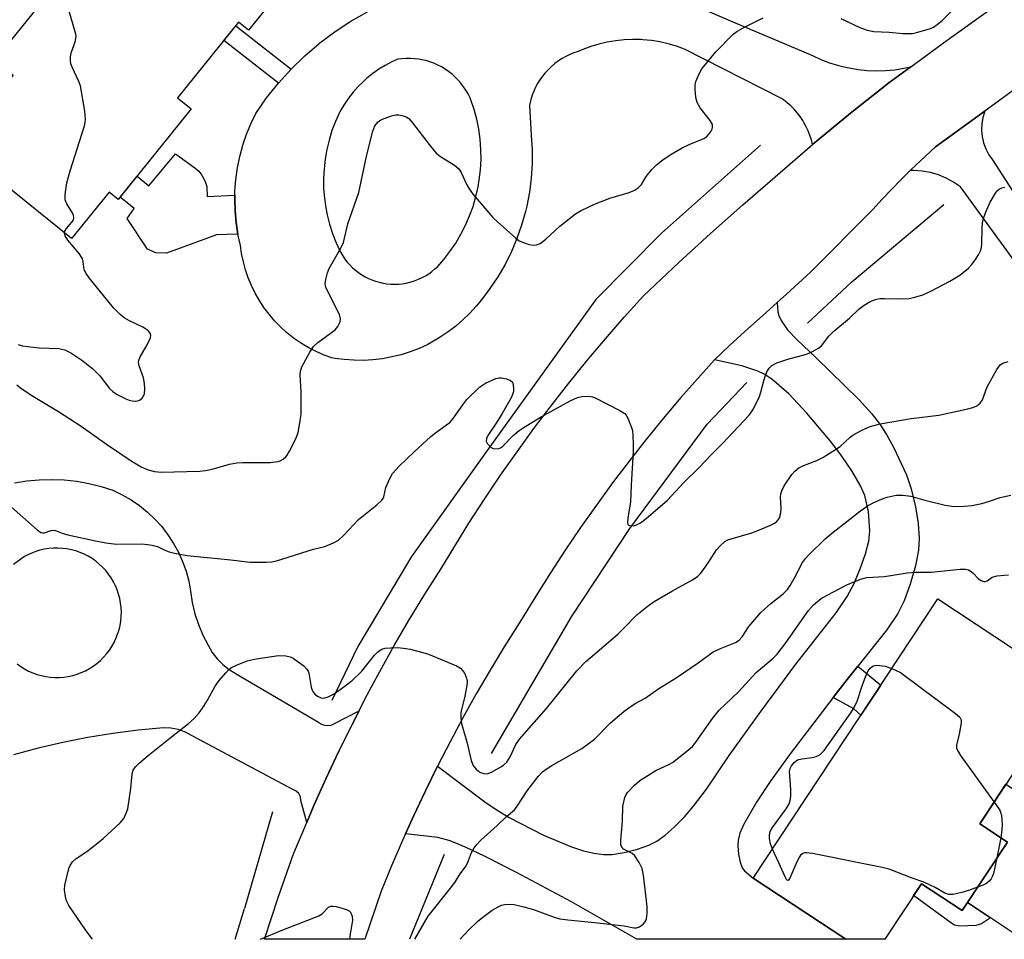
# Model space of a CAD drawing. Units: inches. Extents: x 1249762 to 1255762, y 489455 to 493456.
# Drawn here: x 1253855 to 1254103, y 489456 to 489688 of the extents above; entities that cross this region are included whole.
import ezdxf

# ---------------------------------------------------------------- set-up
doc = ezdxf.new("R2010")
doc.units = ezdxf.units.IN
doc.header["$MEASUREMENT"] = 0
for name, color, linetype in [('BLDG-Footprint', 5, 'Continuous'), ('CULTRL-Pad', 6, 'Continuous'), ('HYDRO-Canal', 164, 'Continuous'), ('TRANS-Driveway', 251, 'Continuous'), ('TRANS-Non Street Sidewalk', 7, 'Continuous'), ('TRANS-Road', 130, 'Continuous'), ('Undefined', 1, 'Continuous')]:
    doc.layers.add(name, color=color, linetype=linetype)

msp = doc.modelspace()

# ---------------------------------------------------------------- linework, layer by layer
at = {"layer": 'BLDG-Footprint'}
for points, elevation in [([(1253929.01, 489705.05), (1253912.71, 489684.86), (1253910.24, 489686.85), (1253894.86, 489667.8), (1253898.3, 489665.03), (1253879.86, 489642.18), (1253877.57, 489644.02), (1253868.11, 489632.29), (1253839.08, 489655.72), (1253853.37, 489673.41), (1253848.68, 489677.2), (1253863.77, 489695.89), (1253871.22, 489689.88), (1253885.42, 489707.47), (1253867.27, 489722.11), (1253883.29, 489741.95), (1253897.18, 489730.74), (1253917.87, 489714.04), (1253927.43, 489706.32)], 347.72), ([(1254104.14, 489480.07), (1254092.74, 489462.81), (1254082.47, 489469.59), (1254073.2, 489455.57), (1254063.39, 489455.57), (1254040.04, 489471), (1254086.59, 489541.42), (1254120.05, 489519.3), (1254097.17, 489484.68)], 360.08)]:
    msp.add_lwpolyline(points, close=True, dxfattribs=dict(at, elevation=elevation))
at = {"layer": 'CULTRL-Pad'}
msp.add_lwpolyline([(1254122.39, 489482.4), (1254105.7, 489457.14), (1254094.07, 489464.83), (1254104.14, 489480.07), (1254097.17, 489484.68), (1254103.79, 489494.69)], close=True, dxfattribs=at)
at = {"layer": 'HYDRO-Canal'}
for p, q in [((1253918.75, 489487.76), (1253911.75, 489463.33)), ((1253962.09, 489476.94), (1253953.34, 489455.58)), ((1253909.41, 489455.58), (1253911.75, 489463.33))]:
    msp.add_line(p, q, dxfattribs=at)
for points in [[(1254041.84, 489655.88), (1254016.94, 489633.67), (1254000.34, 489616.95), (1253972.91, 489578.86), (1253953.84, 489552.08), (1253940.35, 489529.42), (1253933.73, 489515.82)], [(1254053.71, 489610.94), (1254064.95, 489621.43), (1254088.14, 489640.9)], [(1253974.06, 489502.4), (1253994.18, 489536.94), (1254008.96, 489559.18), (1254028.46, 489585.53), (1254038.45, 489596)]]:
    msp.add_lwpolyline(points, dxfattribs=at)
at = {"layer": 'TRANS-Driveway'}
msp.add_lwpolyline([(1254066.41, 489524.49), (1254063.7, 489521.09), (1254060.21, 489516.53), (1254049.37, 489502.32), (1254044.35, 489495.37), (1254040.84, 489490.19), (1254037.65, 489484.6), (1254036.7, 489482.33), (1254036.24, 489480.59), (1254036.17, 489479.12), (1254036.35, 489477.03), (1254036.74, 489475.01), (1254037.27, 489473.56), (1254037.88, 489472.84), (1254040.04, 489471), (1254063.39, 489455.57), (1254010.72, 489455.58), (1253994.19, 489465.01), (1253980.32, 489472.43), (1253972.27, 489476.56), (1253967.67, 489478.74), (1253963.57, 489480.38), (1253960.51, 489481.23), (1253952.32, 489482.14), (1253954.4, 489486.76), (1253957.35, 489493.01), (1253960.4, 489499.21), (1253972.72, 489490.02), (1253975.88, 489487.85), (1253978.49, 489486.29), (1253987.14, 489481.83), (1253994.2, 489478.88), (1253997.24, 489477.91), (1253999.83, 489477.3), (1254002.28, 489476.97), (1254004.5, 489477), (1254007.47, 489477.47), (1254010.82, 489478.31), (1254013.67, 489479.3), (1254015.7, 489480.3), (1254017.81, 489481.84), (1254020.11, 489483.89), (1254022.67, 489486.47), (1254025, 489489.12), (1254028.22, 489493.46), (1254034.01, 489501.89), (1254041.99, 489513.06), (1254050.78, 489524.93), (1254060.93, 489537.89), (1254063.72, 489542.04), (1254065.47, 489545.3), (1254067.1, 489549.23), (1254068.34, 489552.83), (1254069.17, 489556.02), (1254069.47, 489558.52), (1254069.09, 489563.45), (1254068.17, 489567.54), (1254067, 489570.12), (1254064.89, 489573.73), (1254062.21, 489577.67), (1254059.5, 489581.22), (1254053.57, 489588.29), (1254049.03, 489593.11), (1254044.7, 489596.85), (1254042.77, 489598.13), (1254041.22, 489598.9), (1254037.21, 489600.18), (1254030.25, 489601.73), (1254034.04, 489605.32), (1254037.89, 489608.85), (1254042.36, 489612.8), (1254046.09, 489616.17), (1254046.24, 489613.82), (1254046.47, 489612.89), (1254047.05, 489611.61), (1254048.67, 489609.33), (1254051.09, 489606.77), (1254055.84, 489602.32), (1254066.73, 489591.6), (1254069.92, 489588.12), (1254071.98, 489585.54), (1254073.66, 489582.92), (1254075.45, 489579.7), (1254078.7, 489572.76), (1254079.87, 489569.21), (1254080.95, 489564.68), (1254081.65, 489560.44), (1254081.94, 489556.78), (1254081.7, 489553.69), (1254080.94, 489549.79), (1254079.65, 489545.17), (1254078.14, 489540.98), (1254076.48, 489537.77), (1254073.73, 489533.66)], close=True, dxfattribs=at)
at = {"layer": 'TRANS-Non Street Sidewalk'}
for points in [[(1253923.51, 489675.07), (1253923.5, 489675.06), (1253920.29, 489671.52), (1253906.53, 489682.25), (1253909.53, 489685.97)], [(1253909.28, 489643.24), (1253909.26, 489642.25), (1253909.34, 489639.29), (1253909.62, 489636.34), (1253910.07, 489633.42), (1253904.63, 489633.24), (1253899.89, 489631.48), (1253892.02, 489628.65), (1253889.33, 489628.72), (1253887.22, 489629.63), (1253882.09, 489637.33), (1253883.89, 489639.9), (1253880.34, 489642.77), (1253884.62, 489648.08), (1253887.63, 489645.65), (1253894.32, 489653.64), (1253899.2, 489650.19), (1253900.18, 489649.28), (1253900.93, 489648.3), (1253901.79, 489646.71), (1253902.26, 489645.41), (1253902.31, 489642.89)], [(1254060.21, 489516.53), (1254063.7, 489521.09), (1254066.41, 489524.49), (1254072.2, 489519.65), (1254067.21, 489512.11), (1254065.39, 489513.74)], [(1254082.47, 489469.59), (1254092.74, 489462.81), (1254094.07, 489464.83), (1254099.88, 489460.99), (1254097.61, 489459.49), (1254096.17, 489459.03), (1254092.14, 489458.85), (1254090.83, 489459.11), (1254090.1, 489459.58), (1254080.51, 489466.62)]]:
    msp.add_lwpolyline(points, close=True, dxfattribs=at)
at = {"layer": 'TRANS-Road'}
for points in [[(1254114.09, 489675.85), (1254100.06, 489665.65), (1254098.51, 489664.51), (1254086.03, 489655.44), (1254082.29, 489652.01), (1254079.8, 489649.62), (1254079.63, 489649.46), (1254077.34, 489647.2), (1254074.94, 489644.72), (1254072.57, 489642.21), (1254070.25, 489639.65), (1254054.47, 489623.87), (1254048.44, 489618.31), (1254046.09, 489616.17), (1254042.36, 489612.8), (1254037.89, 489608.85), (1254034.04, 489605.32), (1254030.25, 489601.73), (1254021.8, 489592.2), (1254017.35, 489586.93), (1254012.99, 489581.58), (1254008.73, 489576.16), (1254004.56, 489570.66), (1254000.49, 489565.09), (1253996.51, 489559.45), (1253992.64, 489553.74), (1253988.87, 489547.97), (1253985.19, 489542.13), (1253981.62, 489536.22), (1253977.26, 489529.34), (1253973.68, 489523.43), (1253970.2, 489517.47), (1253966.83, 489511.43), (1253963.56, 489505.35), (1253960.4, 489499.21), (1253957.35, 489493.01), (1253954.4, 489486.76), (1253952.32, 489482.14), (1253951.57, 489480.46), (1253948.84, 489474.12), (1253946.22, 489467.72), (1253942.1, 489455.58), (1253916.78, 489455.58), (1253920.34, 489466.39), (1253924.09, 489477.13), (1253927.42, 489485.05), (1253929.24, 489489.36), (1253932.32, 489496.22), (1253935.52, 489503.03), (1253938.85, 489509.77), (1253940.62, 489513.23), (1253942.28, 489516.47), (1253945.84, 489523.1), (1253949.51, 489529.66), (1253953.3, 489536.16), (1253957.2, 489542.6), (1253961.21, 489548.96), (1253968.32, 489560.54), (1253972.27, 489566.6), (1253976.32, 489572.6), (1253980.47, 489578.53), (1253984.73, 489584.38), (1253989.09, 489590.16), (1253993.55, 489595.87), (1253998.11, 489601.49), (1254002.76, 489607.03), (1254007.52, 489612.49), (1254012.36, 489617.87), (1254021.28, 489626.31), (1254029.29, 489633.62), (1254037.43, 489640.79), (1254055.02, 489656.04), (1254064.58, 489663.91), (1254074.27, 489671.61), (1254079.77, 489675.62), (1254089, 489682.33), (1254103.74, 489693.05)], [(1254112.1, 489618.19), (1254092.31, 489645.38), (1254090.56, 489646.57), (1254088.7, 489647.57), (1254086.75, 489648.37), (1254084.72, 489648.96), (1254082.64, 489649.33), (1254080.53, 489649.49), (1254079.63, 489649.46), (1254079.8, 489649.62), (1254082.29, 489652.01), (1254086.03, 489655.44), (1254098.51, 489664.51), (1254098.46, 489664.41), (1254097.97, 489662.86), (1254097.7, 489661.26), (1254097.63, 489659.64), (1254097.77, 489658.02), (1254098.13, 489656.44), (1254098.69, 489654.91), (1254099.45, 489653.47), (1254100.39, 489652.15), (1254110.75, 489636.13)]]:
    msp.add_lwpolyline(points, dxfattribs=at)
for points in [[(1254009.88, 489697.84, 0), (1254034.89, 489687.01, 0), (1254055, 489678.46, 0), (1254057.12, 489677.5, 0), (1254059.3, 489676.67, 0), (1254061.52, 489675.98, 0), (1254063.78, 489675.43, 0), (1254066.07, 489675.03, 0), (1254066.44, 489674.98, 0), (1254068.76, 489674.74, 0), (1254071.08, 489674.65, 0), (1254073.41, 489674.71, 0), (1254075.73, 489674.91, 0), (1254078.03, 489675.25, 0), (1254079.77, 489675.62, 0), (1254074.27, 489671.61, 0), (1254064.58, 489663.91, 0), (1254055.02, 489656.04, 0), (1254054.73, 489657.2, 0), (1254054.36, 489658.34, 0), (1254053.92, 489659.45, 0), (1254053.41, 489660.53, 0), (1254052.83, 489661.58, 0), (1254052.53, 489662.07, 0), (1254051.86, 489663.06, 0), (1254051.13, 489664.01, 0), (1254050.34, 489664.91, 0), (1254049.5, 489665.76, 0), (1254048.6, 489666.55, 0), (1254047.66, 489667.28, 0), (1254047.15, 489667.64, 0), (1254022.72, 489680.1, 0), (1254020.69, 489680.83, 0), (1254018.62, 489681.44, 0), (1254016.51, 489681.91, 0), (1254014.38, 489682.25, 0), (1254012.23, 489682.45, 0), (1254011.81, 489682.48, 0), (1254009.65, 489682.52, 0), (1254007.49, 489682.43, 0), (1254005.35, 489682.2, 0), (1254003.22, 489681.84, 0), (1254001.12, 489681.34, 0), (1253999.05, 489680.72, 0), (1253997.03, 489679.96, 0), (1253995.88, 489679.46, 0), (1253994.83, 489679.12, 0), (1253993.81, 489678.71, 0), (1253992.81, 489678.24, 0), (1253991.85, 489677.7, 0), (1253990.92, 489677.11, 0), (1253990.03, 489676.46, 0), (1253989.18, 489675.75, 0), (1253988.38, 489674.99, 0), (1253987.63, 489674.19, 0), (1253987.57, 489674.13, 0), (1253986.88, 489673.27, 0), (1253986.24, 489672.38, 0), (1253985.65, 489671.44, 0), (1253985.13, 489670.47, 0), (1253984.67, 489669.47, 0), (1253984.27, 489668.44, 0), (1253983.94, 489667.39, 0), (1253983.67, 489666.32, 0), (1253983.6, 489665.98, 0), (1253984.02, 489658.31, 0), (1253984.25, 489654.73, 0), (1253984.25, 489651.13, 0), (1253984.02, 489647.55, 0), (1253983.57, 489643.99, 0), (1253982.9, 489640.46, 0), (1253982.6, 489639.17, 0), (1253981.62, 489635.71, 0), (1253980.44, 489632.32, 0), (1253979.04, 489629.01, 0), (1253977.44, 489625.8, 0), (1253975.64, 489622.69, 0), (1253973.64, 489619.71, 0), (1253971.47, 489616.85, 0), (1253970.14, 489615.28, 0), (1253968.54, 489613.49, 0), (1253966.82, 489611.79, 0), (1253965, 489610.21, 0), (1253963.09, 489608.75, 0), (1253961.09, 489607.41, 0), (1253959.01, 489606.19, 0), (1253957.93, 489605.63, 0), (1253955.74, 489604.62, 0), (1253953.5, 489603.75, 0), (1253951.2, 489603.02, 0), (1253948.86, 489602.44, 0), (1253946.49, 489602, 0), (1253944.1, 489601.72, 0), (1253941.7, 489601.58, 0), (1253939.28, 489601.6, 0), (1253936.88, 489601.77, 0), (1253934.49, 489602.09, 0), (1253933.78, 489602.21, 0), (1253931.78, 489602.94, 0), (1253929.83, 489603.79, 0), (1253927.94, 489604.76, 0), (1253926.12, 489605.84, 0), (1253924.36, 489607.04, 0), (1253924.01, 489607.31, 0), (1253922.35, 489608.63, 0), (1253920.78, 489610.07, 0), (1253919.3, 489611.59, 0), (1253917.92, 489613.21, 0), (1253916.64, 489614.91, 0), (1253915.48, 489616.69, 0), (1253914.42, 489618.53, 0), (1253913.49, 489620.44, 0), (1253912.68, 489622.4, 0), (1253911.99, 489624.42, 0), (1253911.43, 489626.47, 0), (1253911, 489628.55, 0), (1253910.71, 489630.53, 0), (1253910.07, 489633.42, 0), (1253909.62, 489636.34, 0), (1253909.34, 489639.29, 0), (1253909.26, 489642.25, 0), (1253909.28, 489643.24, 0), (1253909.3, 489644.25, 0), (1253909.53, 489647.19, 0), (1253909.94, 489650.13, 0), (1253910.53, 489653.02, 0), (1253911.3, 489655.88, 0), (1253912.25, 489658.68, 0), (1253913.38, 489661.42, 0), (1253914.57, 489663.87, 0), (1253917.31, 489667.79, 0), (1253920.29, 489671.52, 0), (1253923.5, 489675.06, 0), (1253923.51, 489675.07, 0), (1253926.92, 489678.4, 0), (1253930.55, 489681.51, 0), (1253930.75, 489681.67, 0), (1253934.58, 489684.53, 0), (1253938.58, 489687.15, 0), (1253942.73, 489689.51, 0)], [(1253853.7, 489570.73, 0), (1253856.81, 489571.22, 0), (1253859.95, 489571.5, 0), (1253863.1, 489571.57, 0), (1253866.25, 489571.44, 0), (1253869.39, 489571.09, 0), (1253872.49, 489570.54, 0), (1253875.55, 489569.78, 0), (1253878.55, 489568.82, 0), (1253880.88, 489567.71, 0), (1253883.11, 489566.42, 0), (1253885.23, 489564.96, 0), (1253887.24, 489563.33, 0), (1253889.11, 489561.56, 0), (1253890.84, 489559.65, 0), (1253892.41, 489557.6, 0), (1253893.82, 489555.44, 0), (1253895.05, 489553.18, 0), (1253896.11, 489550.82, 0), (1253896.97, 489548.39, 0), (1253897.65, 489545.9, 0), (1253898.12, 489543.37, 0), (1253898.54, 489540.51, 0), (1253899.2, 489537.7, 0), (1253900.09, 489534.95, 0), (1253901.21, 489532.29, 0), (1253902.54, 489529.73, 0), (1253903.58, 489527.95, 0), (1253904.82, 489526.33, 0), (1253906.26, 489524.87, 0), (1253907.87, 489523.6, 0), (1253909.63, 489522.54, 0), (1253930.42, 489510.36, 0), (1253931.12, 489509.87, 0), (1253931.92, 489509.57, 0), (1253932.78, 489509.49, 0), (1253933.62, 489509.62, 0), (1253934.4, 489509.97, 0), (1253940.62, 489513.23, 0), (1253938.85, 489509.77, 0), (1253935.52, 489503.03, 0), (1253932.32, 489496.22, 0), (1253929.24, 489489.36, 0), (1253927.42, 489485.05, 0), (1253925.96, 489490.57, 0), (1253925.82, 489491.49, 0), (1253925.39, 489492.31, 0), (1253924.72, 489492.94, 0), (1253923.88, 489493.33, 0), (1253898.49, 489506.91, 0), (1253896.82, 489507.81, 0), (1253895.03, 489508.46, 0), (1253893.17, 489508.83, 0), (1253891.27, 489508.93, 0), (1253884.88, 489508.33, 0), (1253878.52, 489507.51, 0), (1253872.19, 489506.47, 0), (1253865.9, 489505.22, 0), (1253859.65, 489503.76, 0), (1253853.46, 489502.08, 0)], [(1253854.35, 489525.05, 0), (1253855.28, 489524.38, 0), (1253856.25, 489523.78, 0), (1253857.26, 489523.24, 0), (1253858.3, 489522.78, 0), (1253859.38, 489522.4, 0), (1253860.48, 489522.09, 0), (1253861.6, 489521.86, 0), (1253862.73, 489521.7, 0), (1253863.87, 489521.63, 0), (1253865.01, 489521.64, 0), (1253866.15, 489521.72, 0), (1253867.28, 489521.89, 0), (1253868.39, 489522.13, 0), (1253869.49, 489522.45, 0), (1253870.56, 489522.85, 0), (1253871.6, 489523.32, 0), (1253872.61, 489523.87, 0), (1253873.57, 489524.48, 0), (1253874.49, 489525.16, 0), (1253875.36, 489525.9, 0), (1253876.17, 489526.7, 0), (1253876.93, 489527.55, 0), (1253877.63, 489528.46, 0), (1253878.26, 489529.41, 0), (1253878.82, 489530.4, 0), (1253879.31, 489531.44, 0), (1253879.73, 489532.5, 0), (1253880.07, 489533.59, 0), (1253880.34, 489534.7, 0), (1253880.52, 489535.83, 0), (1253880.63, 489536.96, 0), (1253880.66, 489538.1, 0), (1253880.61, 489539.24, 0), (1253880.48, 489540.38, 0), (1253880.27, 489541.5, 0), (1253879.98, 489542.61, 0), (1253879.61, 489543.69, 0), (1253879.17, 489544.74, 0), (1253878.66, 489545.76, 0), (1253878.07, 489546.74, 0), (1253877.42, 489547.68, 0), (1253876.71, 489548.57, 0), (1253875.93, 489549.41, 0), (1253875.1, 489550.2, 0), (1253874.22, 489550.92, 0), (1253873.28, 489551.58, 0), (1253872.31, 489552.17, 0), (1253871.29, 489552.69, 0), (1253870.24, 489553.14, 0), (1253869.16, 489553.52, 0), (1253868.06, 489553.81, 0), (1253866.94, 489554.03, 0), (1253865.81, 489554.18, 0), (1253864.67, 489554.24, 0), (1253863.53, 489554.22, 0), (1253862.39, 489554.12, 0), (1253861.26, 489553.95, 0), (1253860.14, 489553.69, 0), (1253859.05, 489553.36, 0), (1253858.29, 489553.08, 0), (1253857.25, 489552.61, 0), (1253856.24, 489552.08, 0), (1253855.27, 489551.48, 0), (1253853.46, 489550.08, 0)]]:
    msp.add_polyline3d(points, dxfattribs=at)
msp.add_polyline3d([(1253948.62, 489620.83, 0), (1253949.59, 489620.8, 0), (1253950.56, 489620.84, 0), (1253951.53, 489620.93, 0), (1253952.49, 489621.09, 0), (1253953.44, 489621.3, 0), (1253954.37, 489621.57, 0), (1253954.74, 489621.7, 0), (1253955.65, 489622.06, 0), (1253956.53, 489622.47, 0), (1253957.38, 489622.94, 0), (1253958.2, 489623.45, 0), (1253958.99, 489624.02, 0), (1253959.75, 489624.64, 0), (1253960.46, 489625.3, 0), (1253961.98, 489627.03, 0), (1253963.55, 489629.06, 0), (1253965, 489631.18, 0), (1253966.31, 489633.38, 0), (1253967.48, 489635.66, 0), (1253968.5, 489638.02, 0), (1253969.37, 489640.43, 0), (1253970.09, 489642.89, 0), (1253970.66, 489645.39, 0), (1253970.95, 489647.13, 0), (1253971.25, 489649.68, 0), (1253971.38, 489652.24, 0), (1253971.36, 489654.8, 0), (1253971.17, 489657.36, 0), (1253970.82, 489659.9, 0), (1253970.32, 489662.42, 0), (1253969.66, 489664.9, 0), (1253968.84, 489667.33, 0), (1253968.61, 489667.83, 0), (1253968.13, 489668.8, 0), (1253967.59, 489669.72, 0), (1253966.99, 489670.62, 0), (1253966.33, 489671.47, 0), (1253965.63, 489672.28, 0), (1253964.87, 489673.05, 0), (1253964.07, 489673.76, 0), (1253963.22, 489674.42, 0), (1253962.33, 489675.03, 0), (1253961.41, 489675.59, 0), (1253960.46, 489676.08, 0), (1253959.47, 489676.51, 0), (1253958.46, 489676.88, 0), (1253957.43, 489677.19, 0), (1253956.38, 489677.43, 0), (1253955.72, 489677.55, 0), (1253954.65, 489677.68, 0), (1253953.58, 489677.74, 0), (1253952.5, 489677.74, 0), (1253951.43, 489677.67, 0), (1253950.36, 489677.53, 0), (1253948.89, 489676.86, 0), (1253947.23, 489675.98, 0), (1253945.62, 489675, 0), (1253944.08, 489673.91, 0), (1253942.61, 489672.73, 0), (1253941.74, 489671.96, 0), (1253940.4, 489670.64, 0), (1253939.15, 489669.24, 0), (1253937.98, 489667.76, 0), (1253936.91, 489666.22, 0), (1253935.94, 489664.6, 0), (1253935.68, 489664.1, 0), (1253934.66, 489661.85, 0), (1253933.79, 489659.54, 0), (1253933.06, 489657.17, 0), (1253932.48, 489654.77, 0), (1253932.05, 489652.33, 0), (1253931.78, 489649.88, 0), (1253931.66, 489647.41, 0), (1253931.69, 489644.93, 0), (1253931.89, 489642.47, 0), (1253932.23, 489640.02, 0), (1253932.57, 489638.3, 0), (1253933.18, 489635.91, 0), (1253933.93, 489633.55, 0), (1253934.83, 489631.25, 0), (1253935.88, 489629.01, 0), (1253936, 489628.79, 0), (1253936.49, 489627.95, 0), (1253937.04, 489627.15, 0), (1253937.64, 489626.38, 0), (1253938.29, 489625.65, 0), (1253938.98, 489624.97, 0), (1253939.71, 489624.33, 0), (1253940.48, 489623.74, 0), (1253941.28, 489623.19, 0), (1253942.12, 489622.7, 0), (1253942.99, 489622.26, 0), (1253943.88, 489621.87, 0), (1253944.8, 489621.55, 0), (1253945.74, 489621.28, 0), (1253946.69, 489621.07, 0), (1253947.65, 489620.92, 0)], close=True, dxfattribs=at)
at = {"layer": 'Undefined'}
msp.add_line((1254102.52, 489481.15, 360), (1254101.52, 489476.1, 360), dxfattribs=at)
for points, elevation in [([(1253866.33, 489633.72), (1253866.44, 489634.17), (1253866.82, 489634.83), (1253868.55, 489636.99), (1253868.71, 489637.66), (1253868.62, 489638.14), (1253868.4, 489638.62), (1253866.87, 489641.06), (1253866.51, 489642.05), (1253866.5, 489643.44), (1253866.95, 489646.37), (1253867.73, 489649.36), (1253871.33, 489660.74), (1253871.54, 489661.6), (1253871.64, 489662.46), (1253871.43, 489664.48), (1253870.36, 489670.84), (1253869.96, 489671.93), (1253868.3, 489675.36), (1253867.95, 489676.41), (1253867.82, 489677.21), (1253867.82, 489678.03), (1253867.99, 489679.13), (1253868.97, 489681.89), (1253869.2, 489682.73), (1253869.23, 489683.29), (1253869.16, 489683.86), (1253867.25, 489690.47)], 348), ([(1254062.1, 489687.82), (1254066.93, 489685.52), (1254068.82, 489684.9), (1254070.46, 489684.55), (1254074.35, 489684.35), (1254077.76, 489684.02), (1254080.22, 489684.07), (1254081.6, 489684.34), (1254084.76, 489685.26), (1254085.51, 489685.59), (1254086.46, 489686.26), (1254087.78, 489687.43), (1254090.1, 489689.75)], 350), ([(1254000, 489641), (1254003.91, 489642.49), (1254008.77, 489643.89), (1254010.16, 489644.55), (1254011.09, 489645.2), (1254011.89, 489645.98), (1254013.04, 489647.99), (1254014.48, 489649.69), (1254015.68, 489650.89), (1254017.22, 489652.16), (1254019.06, 489653.44), (1254022.13, 489655.23), (1254023.86, 489656.05), (1254027.6, 489657.57), (1254028.3, 489658.09), (1254028.91, 489658.73), (1254029.43, 489659.43), (1254029.69, 489659.92), (1254029.81, 489660.39), (1254029.73, 489661.06), (1254029.2, 489662.05), (1254026.7, 489665.28), (1254025.91, 489666.61), (1254025.6, 489667.92), (1254025.41, 489669.95), (1254025.41, 489671.1), (1254025.59, 489671.94), (1254026.37, 489673.82), (1254027.08, 489675.08), (1254030.62, 489679.41), (1254035.01, 489683.88), (1254035.93, 489684.57), (1254037.65, 489685.53), (1254042.54, 489688.01)], 350), ([(1253854.31, 489595.4), (1253855.55, 489594.41), (1253858.47, 489592.49), (1253864.79, 489588.67), (1253870.56, 489585.02), (1253876.91, 489580.48), (1253883.43, 489576.08), (1253885.82, 489574.67), (1253887.39, 489574.01), (1253889.04, 489573.53), (1253890.72, 489573.37), (1253900.44, 489573.65), (1253901.87, 489573.78), (1253903.56, 489574.13), (1253907.94, 489575.4), (1253909.78, 489575.74), (1253911.21, 489575.82), (1253918.21, 489575.84), (1253920.22, 489576.09), (1253920.76, 489576.28), (1253921.51, 489576.71), (1253922.17, 489577.26), (1253922.51, 489577.7), (1253923.09, 489578.69), (1253924.64, 489581.79), (1253925.25, 489583.41), (1253925.8, 489586.3), (1253926.03, 489588.06), (1253926.04, 489593.67), (1253925.79, 489597.94), (1253925.86, 489598.9), (1253926.21, 489599.96), (1253928.18, 489603.65), (1253929.15, 489605.12), (1253930.25, 489606.09), (1253934.56, 489609.27), (1253935.27, 489610.12), (1253935.82, 489611.31), (1253935.94, 489612.05), (1253935.66, 489613.13), (1253932.84, 489618.77), (1253932.28, 489620.08), (1253932.1, 489620.86), (1253932.2, 489621.97), (1253932.66, 489623.65), (1253933.11, 489624.72), (1253936.12, 489630.02), (1253936.73, 489631.32), (1253937.82, 489636.03), (1253940.55, 489643.94), (1253942.54, 489653.42), (1253944.09, 489659.39), (1253944.6, 489660.73), (1253944.9, 489661.19), (1253945.46, 489661.79), (1253946.14, 489662.24), (1253947.17, 489662.69), (1253948.78, 489663.25), (1253949.87, 489663.51), (1253950.67, 489663.51), (1253951.72, 489663.3), (1253952.47, 489663.03), (1253953.16, 489662.61), (1253954.12, 489661.54), (1253958.54, 489655.67), (1253960.03, 489653.89), (1253961.18, 489653), (1253964.72, 489650.83), (1253965.82, 489649.87), (1253966.38, 489649), (1253967.8, 489645.83), (1253968.37, 489644.82), (1253969.44, 489643.45), (1253974.33, 489637.66), (1253975.61, 489636.43), (1253980.08, 489632.47), (1253981.04, 489631.78), (1253982.11, 489631.3), (1253983.52, 489630.85), (1253984.65, 489630.63), (1253985.41, 489630.7), (1253986.32, 489631.08), (1253987.72, 489632.15), (1253991.23, 489635.41), (1253995.18, 489638.53), (1253996.66, 489639.41), (1254000, 489641)], 350), ([(1254000, 489592.22), (1254006.42, 489588.94), (1254007.64, 489588.16), (1254008.01, 489587.75), (1254008.42, 489587.05), (1254009.36, 489584.69), (1254009.58, 489583.87), (1254009.71, 489582.71), (1254009.78, 489580.34), (1254009.73, 489578.6), (1254009.22, 489570.09), (1254009.07, 489565.87), (1254008.38, 489561.81), (1254008.3, 489560.71), (1254008.39, 489560.26), (1254008.5, 489560.09), (1254008.84, 489559.91), (1254009.82, 489559.89), (1254010.61, 489560.08), (1254011.61, 489560.64), (1254013.03, 489561.72), (1254018.4, 489566.36), (1254022.57, 489570.77), (1254026.41, 489574.53), (1254029.4, 489577.73), (1254032.39, 489580.67), (1254038.97, 489587.68), (1254039.48, 489588.33), (1254040.08, 489589.33), (1254041.64, 489592.49), (1254042, 489593.6), (1254042.78, 489596.73), (1254043.5, 489598.69), (1254044.07, 489599.64), (1254044.77, 489600.31), (1254046, 489600.95), (1254048.75, 489601.91), (1254053.45, 489603.12), (1254055.01, 489603.82), (1254056.49, 489604.67), (1254057.23, 489605.28), (1254059.15, 489607.69), (1254060.41, 489608.92), (1254064.31, 489612.25), (1254066.66, 489614.52), (1254068.05, 489615.54), (1254069.54, 489616.43), (1254070.89, 489616.96), (1254072.02, 489617.19), (1254073.17, 489617.22), (1254077.74, 489617.1), (1254079.39, 489617.18), (1254080.82, 489617.5), (1254082.79, 489618.09), (1254084.69, 489618.92), (1254089.67, 489621.56), (1254092.12, 489623.12), (1254094.31, 489624.86), (1254095.07, 489625.68), (1254095.92, 489626.82), (1254096.87, 489628.23), (1254097.39, 489629.23), (1254097.61, 489630.06), (1254097.72, 489630.92), (1254097.77, 489634.85), (1254097.9, 489636.28), (1254098.13, 489637.42), (1254098.85, 489639.36), (1254099.82, 489641.53), (1254101.16, 489643.77), (1254101.68, 489644.43), (1254102.07, 489644.78), (1254102.74, 489645.13), (1254103.49, 489645.31)], 352), ([(1253854.63, 489605.6), (1253855.67, 489605.26), (1253859.94, 489604.78), (1253864.91, 489604.59), (1253866.42, 489604.26), (1253867.94, 489603.45), (1253870.67, 489601.63), (1253873.39, 489599.55), (1253875.22, 489597.73), (1253877.7, 489594.52), (1253878.52, 489593.74), (1253879.43, 489593.07), (1253881.78, 489591.86), (1253882.6, 489591.58), (1253883.43, 489591.41), (1253884.26, 489591.34), (1253884.79, 489591.38), (1253885.27, 489591.55), (1253885.88, 489592.04), (1253886.32, 489592.7), (1253886.47, 489593.21), (1253886.57, 489594.33), (1253886.53, 489595.76), (1253886.23, 489597.17), (1253885.16, 489600.23), (1253885.01, 489601.06), (1253885.04, 489601.55), (1253885.38, 489602.5), (1253886.94, 489605.09), (1253887.84, 489606.85), (1253888, 489607.35), (1253888.06, 489607.83), (1253887.9, 489608.48), (1253887.61, 489608.86), (1253887.22, 489609.2), (1253886.08, 489609.95), (1253882.68, 489611.53), (1253881.36, 489612.3), (1253880.28, 489613.21), (1253878.71, 489614.88), (1253872.55, 489622.41), (1253871.75, 489623.48), (1253871.29, 489624.4), (1253871.05, 489626.44), (1253870.86, 489627.16), (1253870.64, 489627.64), (1253869.98, 489628.57), (1253867.18, 489631.92), (1253866.5, 489633.04), (1253866.33, 489633.72)], 348), ([(1254000, 489527.51), (1254005.96, 489532.65), (1254007.35, 489533.96), (1254010.69, 489537.37), (1254013.61, 489539.8), (1254015.07, 489540.79), (1254019.66, 489543.5), (1254024.7, 489546.21), (1254026.04, 489547.15), (1254026.82, 489547.94), (1254028.2, 489549.8), (1254029.18, 489551.24), (1254030.75, 489553.83), (1254031.75, 489554.93), (1254032.86, 489555.89), (1254033.62, 489556.31), (1254034.45, 489556.61), (1254039.7, 489558.1), (1254040.78, 489558.48), (1254044.67, 489560.09), (1254045.45, 489560.51), (1254045.89, 489560.84), (1254046.42, 489561.44), (1254046.69, 489561.9), (1254047.04, 489563.11), (1254047.1, 489564.2), (1254046.93, 489567.12), (1254047.01, 489567.94), (1254047.22, 489568.7), (1254047.88, 489569.95), (1254049.78, 489572.81), (1254050.51, 489573.62), (1254051.53, 489574.45), (1254052.55, 489574.97), (1254056.08, 489576.33), (1254057.62, 489577.07), (1254061.99, 489579.89), (1254064.53, 489582.22), (1254065.2, 489582.74), (1254067.46, 489583.97), (1254069.55, 489584.93), (1254072.06, 489585.57), (1254079.88, 489586.89), (1254086.86, 489587.8), (1254094.14, 489589.39), (1254095.46, 489589.74), (1254096.46, 489590.12), (1254097.28, 489590.76), (1254097.9, 489591.6), (1254099.06, 489594.92), (1254101.48, 489599.32), (1254102.32, 489600.47), (1254103, 489600.92), (1254104.36, 489601.29)], 354), ([(1253852.91, 489564.53), (1253859.43, 489558.83), (1253860.35, 489558.21), (1253860.82, 489558.06), (1253861.28, 489558.1), (1253862.96, 489558.72), (1253863.66, 489558.8), (1253864.09, 489558.71), (1253865.73, 489558), (1253867.16, 489557.59), (1253874.17, 489556.05), (1253876.75, 489555.59), (1253879.47, 489555.25), (1253885.83, 489555.29), (1253887.28, 489555.18), (1253888.43, 489555), (1253889.79, 489554.62), (1253891.66, 489553.69), (1253892.68, 489553.29), (1253894.09, 489552.95), (1253897.24, 489552.37), (1253908.29, 489551.29), (1253913.18, 489550.69), (1253917.22, 489550.69), (1253918.65, 489550.81), (1253919.8, 489551.07), (1253929.11, 489553.94), (1253932, 489554.68), (1253934.2, 489555.54), (1253935.45, 489556.27), (1253936.69, 489557.45), (1253940.46, 489561.43), (1253945.09, 489565.17), (1253946.35, 489566.31), (1253946.67, 489566.75), (1253946.85, 489567.15), (1253947.36, 489569.49), (1253948.37, 489571.81), (1253949.09, 489573.03), (1253950.64, 489574.81), (1253954.49, 489578.53), (1253958.76, 489582.4), (1253959.92, 489583.31), (1253962.7, 489585.29), (1253963.49, 489585.95), (1253964.37, 489586.93), (1253966.78, 489590.41), (1253967.82, 489591.73), (1253971.03, 489594.83), (1253971.73, 489595.37), (1253972.48, 489595.81), (1253975.15, 489596.98), (1253975.97, 489597.17), (1253976.51, 489597.17), (1253977.85, 489596.92), (1253978.82, 489596.54), (1253979.31, 489596.06), (1253979.53, 489595.36), (1253979.6, 489594.56), (1253979.56, 489593.76), (1253979.34, 489592.96), (1253978.98, 489592.18), (1253976.73, 489588.17), (1253975.23, 489585.77), (1253973.09, 489582.61), (1253972.74, 489581.91), (1253972.69, 489581.23), (1253973.01, 489580.58), (1253973.98, 489579.65), (1253974.43, 489579.38), (1253974.9, 489579.25), (1253975.86, 489579.35), (1253976.32, 489579.53), (1253976.79, 489579.84), (1253979.49, 489582.61), (1253981.02, 489583.89), (1253982.24, 489584.72), (1253986.53, 489587.34), (1253993.87, 489591.37), (1253995.74, 489592.24), (1253996.84, 489592.5), (1253998.51, 489592.55), (1253999.5, 489592.4), (1254000, 489592.22)], 352), ([(1254000, 489506.08), (1254004.02, 489510.18), (1254007.38, 489513), (1254008.99, 489514.2), (1254010.42, 489515.12), (1254012.81, 489516.42), (1254016.26, 489518.83), (1254020.63, 489521.53), (1254026.16, 489525.28), (1254029.93, 489528.04), (1254031.76, 489528.93), (1254035.55, 489530.4), (1254036.49, 489531), (1254037.24, 489531.88), (1254038.97, 489534.46), (1254042, 489538.03), (1254044.51, 489540.29), (1254047.59, 489542.67), (1254048.71, 489543.8), (1254049.37, 489544.77), (1254050.4, 489546.56), (1254052.5, 489550.57), (1254053.22, 489551.6), (1254054.01, 489552.47), (1254058.22, 489556.6), (1254060.21, 489558.3), (1254067.08, 489563.67), (1254068.75, 489564.83), (1254070.29, 489565.65), (1254072.42, 489566.62), (1254073.8, 489567.1), (1254076.07, 489567.56), (1254077.8, 489567.6), (1254079.81, 489567.36), (1254083.37, 489566.29), (1254088.49, 489565.05), (1254090.78, 489564.75), (1254093.28, 489564.79), (1254095.22, 489565.01), (1254097.71, 489565.47), (1254099.66, 489566.04), (1254102.37, 489566.99), (1254105.02, 489567.58)], 356), ([(1254000, 489459.81), (1254007.48, 489458.97), (1254009.9, 489458.47), (1254010.62, 489458.43), (1254011.35, 489458.71), (1254012.25, 489459.37), (1254012.8, 489459.98), (1254013.12, 489460.71), (1254013.29, 489462.1), (1254013.26, 489463.83), (1254012.35, 489471.73), (1254012.02, 489473.44), (1254011.27, 489474.97), (1254010.15, 489476.63), (1254009.53, 489477.18), (1254007.33, 489478.34), (1254006.91, 489478.78), (1254006.68, 489479.44), (1254006.67, 489480.55), (1254007.04, 489485.36), (1254007.13, 489489.12), (1254007.65, 489491.35), (1254007.98, 489492.12), (1254008.3, 489492.59), (1254010.08, 489494.47), (1254011.42, 489495.6), (1254015.45, 489498.12), (1254018.91, 489499.77), (1254019.65, 489500.19), (1254022.9, 489502.71), (1254024.69, 489504.22), (1254025.59, 489505.31), (1254029.77, 489511.26), (1254031.41, 489513.37), (1254036.3, 489517.99), (1254040.77, 489522.88), (1254045.07, 489526.5), (1254046.06, 489527.5), (1254048.23, 489530.33), (1254054, 489538.52), (1254055.22, 489539.9), (1254057.21, 489541.51), (1254058.7, 489542.41), (1254063.64, 489545.01), (1254067.07, 489546.41), (1254068.67, 489546.83), (1254073.17, 489547.06), (1254078.91, 489548.02), (1254080.95, 489548.14), (1254084.94, 489548.2), (1254092.22, 489548.92), (1254093.6, 489548.92), (1254094.34, 489548.74), (1254094.79, 489548.53), (1254095.44, 489548), (1254096.84, 489546.53), (1254097.51, 489546.09), (1254098.22, 489545.84), (1254098.66, 489545.85), (1254099.05, 489546), (1254100.3, 489546.93), (1254101.61, 489547.26), (1254103.3, 489547.45), (1254104.44, 489547.48)], 358), ([(1253873.34, 489455.59), (1253873.29, 489455.65), (1253871.6, 489457.92), (1253867.42, 489464.07), (1253866.84, 489465.28), (1253866.54, 489466.34), (1253866.36, 489468.07), (1253866.44, 489469.21), (1253867.41, 489473.42), (1253867.72, 489474.21), (1253868.37, 489475.15), (1253869.24, 489475.91), (1253872.2, 489477.86), (1253876.06, 489481), (1253880.33, 489484.95), (1253881.25, 489486.05), (1253881.9, 489487.35), (1253882.26, 489488.45), (1253883.02, 489493.59), (1253883.4, 489497.31), (1253883.68, 489498.26), (1253884.24, 489499.09), (1253885.27, 489500.07), (1253887.46, 489501.96), (1253893.27, 489506.66), (1253897.58, 489510.01), (1253899.03, 489511.29), (1253900.29, 489512.7), (1253901.13, 489513.88), (1253902.37, 489515.87), (1253904.31, 489519.42), (1253905.33, 489520.82), (1253906.98, 489522.82), (1253907.77, 489523.64), (1253908.46, 489524.13), (1253909.73, 489524.75), (1253912.36, 489525.84), (1253914.69, 489526.32), (1253920.33, 489527.11), (1253922.11, 489527.06), (1253923.25, 489526.83), (1253924.02, 489526.44), (1253925.23, 489525.59), (1253926.65, 489524.51), (1253927.46, 489523.71), (1253927.74, 489523.23), (1253927.92, 489522.69), (1253928.53, 489519.17), (1253928.71, 489518.62), (1253929.07, 489517.88), (1253929.59, 489517.26), (1253930.28, 489516.8), (1253931.06, 489516.48), (1253931.74, 489516.42), (1253932.84, 489516.72), (1253934.17, 489517.39), (1253935.85, 489518.57), (1253938.87, 489520.87), (1253941.33, 489523.17), (1253944.52, 489527.23), (1253945.3, 489528.02), (1253945.94, 489528.5), (1253946.4, 489528.75), (1253947.2, 489528.97), (1253948.62, 489529.12), (1253950.35, 489529.18), (1253951.81, 489529.04), (1253953.55, 489528.72), (1253956.71, 489527.95), (1253958.11, 489527.52), (1253965.18, 489524.55), (1253966.17, 489523.99), (1253966.75, 489523.4), (1253967.18, 489522.68), (1253967.66, 489521.66), (1253967.87, 489520.86), (1253967.89, 489520.3), (1253967.76, 489519.17), (1253967.33, 489516.9), (1253966.32, 489512.78), (1253966.25, 489511.36), (1253966.47, 489509.96), (1253967.9, 489505.01), (1253968.9, 489500.67), (1253969.3, 489499.58), (1253969.59, 489499.12), (1253970.14, 489498.49), (1253970.77, 489497.94), (1253971.23, 489497.65), (1253972.17, 489497.36), (1253972.66, 489497.33), (1253973.18, 489497.42), (1253974.2, 489497.83), (1253976.39, 489499.03), (1253977.06, 489499.49), (1253977.86, 489500.22), (1253978.75, 489501.56), (1253980.17, 489504.69), (1253981.11, 489506.04), (1253987.91, 489513.76), (1253995.57, 489523.27), (1253997.81, 489525.61), (1254000, 489527.51)], 354), ([(1254044.87, 489478.3), (1254044.41, 489479.62), (1254044.16, 489480.99), (1254044.12, 489481.81), (1254044.34, 489482.77), (1254044.9, 489483.76), (1254048.38, 489488.48), (1254049.09, 489489.76), (1254049.37, 489490.56), (1254049.51, 489491.65), (1254049.56, 489493.32), (1254049.22, 489497.88), (1254049.33, 489498.67), (1254049.68, 489499.36), (1254050.36, 489500.18), (1254051.2, 489500.81), (1254052.27, 489501.11), (1254054.88, 489501.4), (1254055.93, 489501.64), (1254056.83, 489502.08), (1254057.96, 489503.21), (1254064.68, 489512.73), (1254065.63, 489514.19), (1254066.28, 489515.66), (1254067.53, 489519.53), (1254068.36, 489521.73), (1254069.07, 489523.32), (1254069.55, 489523.99), (1254069.95, 489524.33), (1254070.42, 489524.57), (1254071.24, 489524.68), (1254073.29, 489524.44), (1254075.01, 489523.91)], 360), ([(1254075.01, 489523.91), (1254077.23, 489522.84), (1254091.08, 489512.55), (1254092.14, 489511.61), (1254092.48, 489510.94), (1254092.49, 489510.14), (1254091.98, 489507.27), (1254091.34, 489504.57), (1254091.3, 489503.84), (1254091.45, 489503.35), (1254092.31, 489501.93), (1254100.81, 489490.18)], 360), ([(1254100.81, 489490.18), (1254102.21, 489488.13), (1254102.45, 489487.6), (1254102.65, 489486.81), (1254102.82, 489484.57), (1254102.75, 489483.17), (1254102.52, 489481.15)], 360), ([(1254096.65, 489468.73), (1254094.56, 489467.96), (1254092.62, 489467.4), (1254090.42, 489466.9), (1254089.35, 489466.86), (1254088.34, 489467.22), (1254085.91, 489468.62), (1254083.07, 489470.02), (1254080.14, 489471.02), (1254074.33, 489473.25), (1254072.59, 489473.67), (1254054.96, 489477.22), (1254053.51, 489477.41), (1254052.97, 489477.35), (1254052.55, 489477.19), (1254052, 489476.78), (1254051.68, 489476.39), (1254051.02, 489475.13), (1254049.28, 489470.96), (1254048.95, 489470.49), (1254048.7, 489470.42), (1254048.43, 489470.65), (1254048.06, 489471.3), (1254046.5, 489474.9), (1254044.87, 489478.3)], 360), ([(1254101.52, 489476.1), (1254100.64, 489472.14), (1254100.34, 489471.32), (1254100.08, 489470.86), (1254099.58, 489470.24), (1254098.96, 489469.73), (1254098.18, 489469.33), (1254096.65, 489468.73)], 360), ([(1253966.14, 489455.58), (1253966.95, 489456.52), (1253968.33, 489457.95), (1253970.61, 489460.13), (1253972.14, 489461.39), (1253974.16, 489462.92), (1253975.84, 489463.88), (1253976.59, 489464.19), (1253977.42, 489464.38), (1253978.57, 489464.46), (1253979.72, 489464.36), (1253982.22, 489463.8), (1253984.61, 489463.11), (1253989.83, 489461.15), (1253991.3, 489460.73), (1253993.26, 489460.45), (1254000, 489459.81)], 358)]:
    msp.add_lwpolyline(points, dxfattribs=dict(at, elevation=elevation))
for points in [[(1253954.72, 489455.58, 356), (1253958.04, 489461.41, 356), (1253964.02, 489468.87, 356), (1253964.95, 489470.19, 356), (1253966.16, 489472.11, 356), (1253967.45, 489473.84, 356), (1253967.94, 489474.81, 356), (1253968.96, 489477.43, 356), (1253969.66, 489478.62, 356), (1253970.31, 489479.52, 356), (1253971.33, 489480.55, 356), (1253975.43, 489484.25, 356), (1253977.69, 489486.42, 356), (1253979.81, 489488.26, 356), (1253980.49, 489489.14, 356), (1253983.04, 489493.01, 356), (1253985.83, 489496.66, 356), (1253986.93, 489497.83, 356), (1253987.81, 489498.51, 356), (1253989.27, 489499.44, 356), (1253996.84, 489503.67, 356), (1254000, 489506.08, 356)], [(1253915.8, 489455.59, 356), (1253921.35, 489457.93, 356), (1253930.3, 489461.38, 356), (1253931.29, 489461.96, 356), (1253932.93, 489463.69, 356), (1253933.51, 489463.94, 356), (1253934.03, 489463.94, 356), (1253934.86, 489463.81, 356), (1253936.57, 489463.37, 356), (1253937.66, 489463, 356), (1253938.14, 489462.75, 356), (1253938.5, 489462.4, 356), (1253938.9, 489461.44, 356), (1253938.96, 489460.36, 356), (1253938.35, 489456.84, 356), (1253938.22, 489455.58, 356)]]:
    msp.add_polyline3d(points, dxfattribs=at)

doc.saveas('drawing.dxf')
